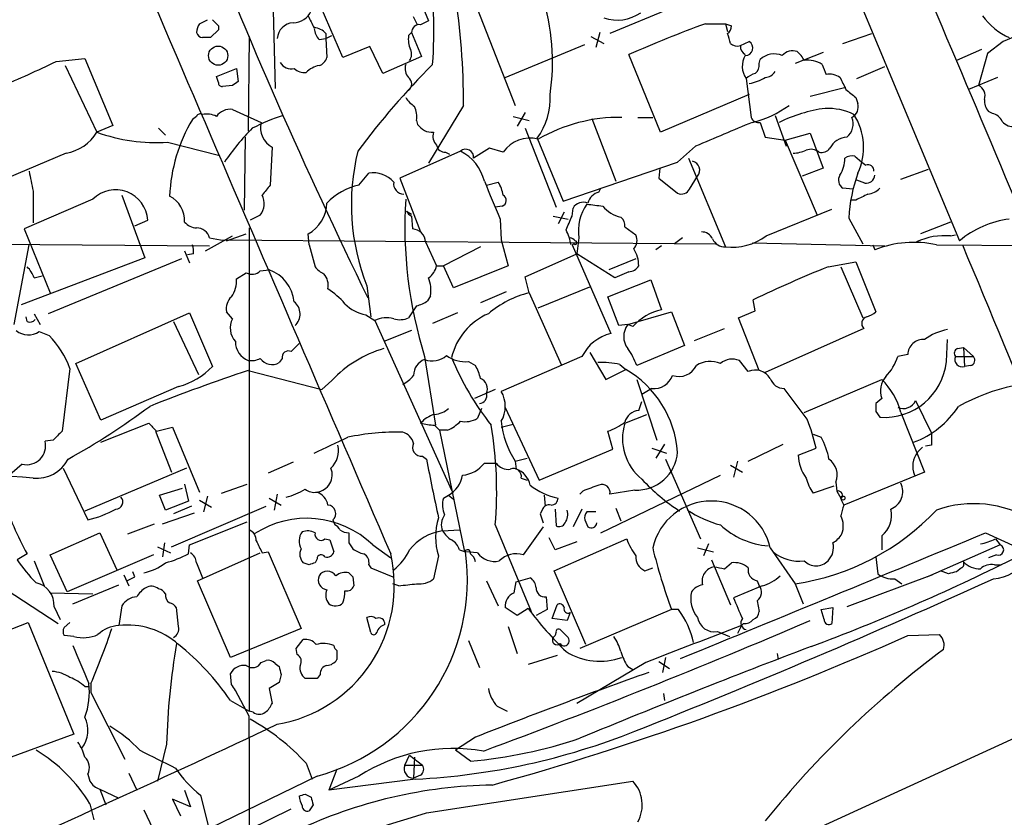
# Model space of a CAD drawing. Extents: x 27 to 1052, y 12 to 884.
# Drawn here: x 359 to 443, y 95 to 163 of the extents above; entities that cross this region are included whole.
import ezdxf

# ---------------------------------------------------------------- set-up
doc = ezdxf.new("R2010")
doc.units = 0
doc.header["$MEASUREMENT"] = 0
doc.layers.add('MAIN', color=5, linetype='CONTINUOUS')

msp = doc.modelspace()

# ---------------------------------------------------------------- linework, layer by layer
at = {"layer": 'MAIN'}
for p, q in [((426.1273, 175.26), (438.9967, 144.4413)), ((390.7367, 170.688), (393.8693, 163.1526)), ((380.5767, 167.4706), (380.8307, 157.3953)), ((386.588, 160.02), (383.286, 167.64)), ((397.6793, 165.0153), (401.2353, 155.956)), ((414.3587, 164.1686), (409.2787, 162.052)), ((376.0047, 162.3906), (375.3273, 161.7133)), ((376.0047, 162.7293), (376.0047, 162.3906)), ((417.4067, 162.8986), (419.1, 162.8986)), ((419.1, 162.8986), (419.2693, 162.2213)), ((419.1, 162.8986), (419.608, 162.7293)), ((378.6293, 161.798), (378.5447, 153.7546)), ((384.556, 161.544), (385.1487, 161.6286)), ((385.1487, 162.052), (385.1487, 161.6286)), ((385.1487, 161.6286), (385.6567, 161.8826)), ((385.1487, 161.6286), (385.2333, 160.02)), ((392.176, 161.8826), (392.43, 162.1366)), ((392.43, 162.1366), (393.2767, 160.1046)), ((407.67, 161.798), (408.7707, 161.2053)), ((408.432, 162.1366), (408.0933, 160.8666)), ((429.0907, 161.2053), (431.546, 162.052)), ((388.874, 160.9513), (386.588, 160.02)), ((389.9747, 158.6653), (388.874, 160.9513)), ((400.3887, 158.3266), (407.162, 161.1206)), ((420.37, 161.036), (421.132, 161.3746)), ((440.8593, 160.6973), (438.7427, 159.766)), ((442.722, 161.3746), (441.3673, 160.3586)), ((362.204, 159.6813), (364.6593, 159.9353)), ((364.6593, 159.9353), (367.03, 154.2626)), ((393.2767, 160.1046), (389.9747, 158.6653)), ((413.5967, 153.67), (410.8873, 160.274)), ((427.3973, 160.4433), (425.0267, 159.512)), ((441.3673, 160.3586), (440.6053, 157.6493)), ((362.966, 159.3426), (365.6753, 153.67)), ((375.8353, 158.4113), (377.5287, 159.0886)), ((377.5287, 159.0886), (377.698, 157.988)), ((421.9787, 159.512), (422.0633, 159.8506)), ((430.276, 158.242), (432.6467, 159.258)), ((376.0047, 157.9033), (375.8353, 158.4113)), ((420.878, 158.242), (421.3013, 154.94)), ((442.214, 158.3266), (439.7587, 157.3106)), ((377.19, 157.6493), (376.3433, 157.5646)), ((429.3447, 157.48), (426.2967, 156.718)), ((421.132, 156.8873), (413.5967, 153.67)), ((430.1913, 156.6333), (430.3607, 156.1253)), ((396.8327, 155.956), (393.8693, 151.0453)), ((374.142, 155.0246), (373.8033, 154.7706)), ((377.19, 155.6173), (379.6453, 154.5166)), ((401.066, 155.0246), (402.4207, 154.686)), ((402.082, 155.3633), (401.4047, 154.178)), ((407.7547, 154.8553), (409.7867, 149.5213)), ((411.6493, 154.94), (412.9193, 154.94)), ((423.3333, 155.1093), (424.2647, 152.4846)), ((441.7907, 155.2786), (441.452, 155.448)), ((367.03, 154.2626), (365.6753, 153.67)), ((370.9247, 154.0086), (371.5173, 153.416)), ((392.8533, 154.686), (392.938, 154.3473)), ((402.082, 154.0086), (404.7067, 147.32)), ((422.0633, 154.5166), (422.4867, 153.2466)), ((378.2907, 153.2466), (378.206, 147.066)), ((403.098, 153.162), (405.2993, 147.828)), ((422.4867, 153.2466), (424.18, 152.9926)), ((424.18, 152.9926), (426.2967, 153.5853)), ((426.2967, 153.5853), (427.3973, 150.622)), ((371.6867, 152.8233), (376.0047, 151.7226)), ((380.5767, 152.4), (380.4073, 149.1826)), ((416.56, 152.4846), (415.036, 151.13)), ((424.18, 152.9926), (426.8893, 146.6426)), ((363.0507, 151.892), (358.0553, 149.7753)), ((396.5787, 152.0613), (391.414, 149.7753)), ((395.3087, 151.9766), (395.6473, 151.8073)), ((399.034, 152.3153), (397.6793, 151.4686)), ((400.2193, 151.9766), (399.034, 152.3153)), ((430.1067, 151.638), (430.6993, 151.13)), ((405.2993, 147.828), (415.036, 151.13)), ((415.9673, 151.4686), (419.1, 143.9333)), ((430.6993, 151.13), (431.038, 150.876)), ((387.9427, 149.1826), (388.7893, 150.1986)), ((413.512, 150.622), (413.4273, 149.7753)), ((416.052, 148.844), (416.7293, 149.9446)), ((427.3973, 150.622), (425.6193, 149.9446)), ((434.0013, 149.6906), (436.372, 150.5373)), ((391.414, 149.7753), (393.192, 145.2033)), ((398.78, 149.1826), (399.796, 149.4366)), ((413.4273, 149.7753), (415.036, 148.5053)), ((430.9533, 149.352), (430.276, 149.606)), ((360.2567, 148.6746), (360.2567, 145.9653)), ((367.792, 148.336), (369.7393, 143.002)), ((408.3473, 148.59), (408.5167, 148.9286)), ((429.9373, 148.844), (429.0907, 148.9286)), ((365.3367, 147.9973), (359.4947, 145.4573)), ((400.1347, 147.4046), (399.542, 147.32)), ((430.1913, 147.9126), (429.768, 147.9126)), ((379.5607, 146.6426), (378.714, 146.2193)), ((392.0067, 146.9813), (392.43, 146.7273)), ((392.43, 146.558), (392.5147, 145.4573)), ((404.4527, 146.558), (405.7227, 146.304)), ((405.384, 146.8966), (404.876, 145.8806)), ((406.0613, 146.558), (406.146, 147.2353)), ((422.5713, 144.8646), (428.1593, 147.1506)), ((368.8927, 145.7113), (369.9933, 146.2193)), ((399.9653, 146.304), (400.05, 144.526)), ((410.5487, 145.6266), (411.48, 144.9493)), ((429.5987, 146.3886), (430.784, 144.1873)), ((438.2347, 146.05), (435.6947, 145.034)), ((359.4947, 145.4573), (361.696, 140.0386)), ((374.904, 143.5946), (377.19, 144.8646)), ((376.682, 144.4413), (378.3753, 145.034)), ((378.6293, 145.542), (378.6293, 104.4786)), ((383.7093, 144.1026), (383.6247, 145.034)), ((438.2347, 144.8646), (438.658, 144.9493)), ((334.01, 144.3566), (375.2427, 144.018)), ((358.648, 137.3293), (359.918, 144.1026)), ((375.2427, 144.6953), (376.174, 144.526)), ((376.174, 144.526), (418.2533, 144.1873)), ((383.7093, 144.1026), (384.2173, 142.24)), ((393.6153, 144.3566), (394.5467, 142.3246)), ((400.05, 144.526), (400.6427, 142.3246)), ((406.2307, 144.1873), (406.0613, 144.1026)), ((406.0613, 144.1026), (409.3633, 136.5673)), ((406.654, 144.6953), (406.4847, 143.3406)), ((413.6813, 144.018), (413.1733, 143.6793)), ((415.4593, 144.6953), (414.782, 144.1873)), ((421.386, 144.272), (432.6467, 144.018)), ((431.6307, 144.1026), (431.8, 143.6793)), ((437.0493, 144.1026), (457.8773, 143.9333)), ((373.126, 143.5946), (373.5493, 142.5786)), ((373.888, 143.3406), (373.38, 143.256)), ((398.272, 143.9333), (395.1393, 142.3246)), ((402.082, 141.3933), (406.4847, 143.3406)), ((409.702, 141.3086), (406.4847, 143.3406)), ((369.7393, 143.002), (359.2407, 139.0226)), ((372.872, 142.9173), (361.5267, 138.2606)), ((394.5467, 142.3246), (395.1393, 142.3246)), ((395.986, 140.462), (395.1393, 142.3246)), ((400.6427, 142.3246), (395.986, 140.462)), ((411.48, 142.9173), (409.194, 141.986)), ((427.8207, 142.24), (430.1913, 142.6633)), ((430.1913, 142.6633), (431.8847, 138.43)), ((360.3413, 141.3086), (361.0187, 141.478)), ((377.5287, 141.224), (378.3753, 141.732)), ((379.5607, 141.9013), (380.3227, 141.986)), ((410.8873, 141.8166), (409.702, 141.3086)), ((428.9213, 142.24), (430.784, 137.922)), ((388.62, 140.6313), (388.9587, 138.0066)), ((402.4207, 140.0386), (402.082, 141.3933)), ((409.1093, 139.7), (412.75, 141.1393)), ((412.75, 141.1393), (413.6813, 138.5993)), ((394.0387, 139.7846), (393.7847, 139.3613)), ((400.4733, 140.1233), (398.272, 139.192)), ((402.4207, 140.0386), (405.13, 133.9426)), ((403.1827, 138.7686), (407.5853, 140.5466)), ((392.8533, 138.938), (392.176, 137.922)), ((410.0407, 137.2446), (409.1093, 139.7)), ((421.64, 138.5146), (421.4707, 139.446)), ((360.3413, 138.2606), (360.8493, 137.3293)), ((363.8973, 134.0273), (373.5493, 138.3453)), ((373.5493, 138.3453), (375.4967, 133.7733)), ((377.19, 137.8373), (376.682, 138.43)), ((388.5353, 138.176), (389.2973, 137.668)), ((396.3247, 138.3453), (394.208, 137.414)), ((410.8027, 137.3293), (414.528, 138.43)), ((414.528, 138.43), (415.6287, 135.5513)), ((420.2007, 137.922), (421.64, 138.5146)), ((359.7487, 137.5833), (359.664, 138.0066)), ((372.1947, 137.5833), (374.3113, 133.096)), ((389.2973, 137.668), (395.8167, 123.2746)), ((410.8027, 137.3293), (410.0407, 137.2446)), ((411.226, 137.16), (410.8027, 137.3293)), ((421.9787, 133.4346), (420.2007, 137.922)), ((360.7647, 136.7366), (361.6113, 136.398)), ((392.43, 136.8213), (390.0593, 135.89)), ((416.4753, 135.9746), (419.0153, 136.9906)), ((430.8687, 136.9906), (422.4867, 133.2653)), ((437.896, 134.1966), (437.9807, 136.0593)), ((407.5853, 134.9586), (408.94, 132.6726)), ((415.6287, 135.5513), (411.5647, 133.858)), ((434.594, 134.7893), (433.7473, 134.62)), ((438.8273, 135.2973), (439.3353, 135.382)), ((439.3353, 135.382), (440.182, 134.62)), ((439.3353, 135.382), (439.42, 133.7733)), ((366.014, 129.2013), (363.8973, 134.0273)), ((381.4233, 134.4506), (381.1693, 134.112)), ((393.5307, 134.62), (394.462, 128.778)), ((397.256, 134.1966), (397.8487, 133.858)), ((406.908, 134.62), (400.05, 131.6566)), ((410.1253, 133.9426), (410.6333, 133.5193)), ((421.0473, 133.35), (420.2853, 134.2813)), ((438.658, 134.62), (440.182, 134.62)), ((363.3893, 133.604), (362.712, 128.27)), ((378.5447, 133.4346), (384.81, 131.826)), ((408.94, 132.6726), (410.6333, 133.5193)), ((439.928, 133.858), (439.42, 133.7733)), ((385.6567, 132.588), (384.81, 131.826)), ((411.5647, 132.6726), (413.258, 127.508)), ((425.7887, 129.8786), (432.3927, 132.6726)), ((372.618, 132.08), (366.014, 129.2013)), ((399.542, 131.826), (397.764, 131.064)), ((412.8347, 131.9106), (411.988, 131.4026)), ((426.0427, 129.286), (424.0953, 131.9106)), ((411.734, 130.048), (411.988, 130.81)), ((432.3927, 131.064), (431.8847, 130.6406)), ((435.2713, 130.8946), (436.626, 128.1006)), ((398.3567, 130.2173), (398.018, 129.3706)), ((400.3887, 130.302), (403.2673, 124.1213)), ((431.8847, 129.9633), (432.2233, 129.4553)), ((434.0013, 129.8786), (436.0333, 124.7986)), ((366.014, 127.3386), (370.078, 128.9473)), ((410.5487, 128.9473), (412.4113, 129.7093)), ((370.6707, 128.27), (372.0253, 124.7986)), ((370.7553, 128.27), (372.11, 128.6086)), ((372.11, 128.6086), (374.396, 123.1053)), ((394.3773, 128.778), (394.8007, 128.3546)), ((395.478, 128.3546), (394.8007, 128.3546)), ((394.8007, 128.3546), (396.9173, 118.0253)), ((400.05, 128.6086), (401.066, 128.8626)), ((409.5327, 126.746), (409.1093, 128.27)), ((361.95, 127.508), (361.2727, 127.4233)), ((426.5507, 128.016), (427.228, 127.762)), ((403.2673, 124.1213), (409.5327, 126.746)), ((412.8347, 126.8306), (414.1047, 126.4073)), ((413.9353, 127.1693), (413.1733, 125.984)), ((421.0473, 125.73), (424.0107, 127.1693)), ((425.2807, 126.238), (426.8047, 126.8306)), ((435.864, 126.9153), (435.4407, 126.492)), ((436.626, 127.0846), (436.118, 127)), ((382.3547, 125.6453), (380.238, 124.714)), ((393.3613, 126.1533), (393.7, 125.8993)), ((398.6107, 125.5606), (399.6267, 125.5606)), ((401.2353, 125.73), (402.2513, 125.984)), ((401.2353, 125.73), (401.32, 125.0526)), ((414.02, 125.8993), (416.9833, 119.126)), ((420.116, 125.73), (419.7773, 124.3753)), ((359.3253, 125.476), (358.0553, 124.3753)), ((362.7967, 125.1373), (364.9133, 120.7346)), ((373.2953, 125.1373), (364.6593, 121.4966)), ((419.5233, 125.3913), (420.5393, 124.7986)), ((436.0333, 124.7986), (429.1753, 122.0046)), ((401.7433, 124.2906), (402.2513, 124.1213)), ((408.5167, 119.634), (418.6767, 124.5446)), ((428.498, 123.952), (428.5827, 123.19)), ((371.0093, 122.8513), (372.9567, 123.444)), ((373.126, 123.7826), (373.4647, 122.3433)), ((376.2587, 123.0206), (378.46, 123.7826)), ((406.9927, 123.19), (406.7387, 122.936)), ((411.3953, 123.2746), (409.2787, 122.936)), ((428.3287, 123.6133), (426.5507, 123.0206)), ((428.5827, 123.19), (428.9213, 122.5973)), ((371.5173, 121.5813), (371.0093, 122.8513)), ((373.4647, 122.3433), (371.5173, 121.5813)), ((374.396, 122.428), (375.412, 121.8353)), ((375.0733, 122.7666), (374.7347, 121.412)), ((380.3227, 122.5973), (381.3387, 122.0046)), ((381, 122.936), (380.746, 121.5813)), ((395.1393, 122.5973), (395.5627, 122.8513)), ((395.5627, 122.8513), (395.986, 122.5126)), ((403.6907, 122.8513), (403.7753, 121.92)), ((428.9213, 122.5126), (429.1753, 122.0046)), ((372.0253, 118.4486), (380.0687, 121.92)), ((373.7187, 121.92), (372.1947, 121.2426)), ((403.5213, 121.5813), (403.352, 121.2426)), ((404.622, 121.666), (404.7067, 120.2266)), ((406.908, 121.666), (406.146, 120.142)), ((408.0933, 121.412), (407.3313, 121.412)), ((409.7867, 121.7506), (410.21, 120.65)), ((371.2633, 120.396), (373.9727, 121.3273)), ((373.5493, 118.618), (378.46, 120.5653)), ((385.7413, 120.7346), (385.9107, 120.3113)), ((403.352, 121.2426), (403.606, 120.4806)), ((407.162, 120.7346), (407.416, 120.142)), ((368.3, 119.5493), (370.586, 120.396)), ((395.0547, 119.8033), (396.494, 119.888)), ((399.542, 120.3113), (402.59, 112.9453)), ((403.606, 120.142), (401.9127, 117.7713)), ((361.696, 117.7713), (365.9293, 119.634)), ((365.9293, 119.634), (367.3687, 116.5013)), ((385.064, 119.126), (385.4873, 119.0413)), ((385.4873, 119.0413), (385.826, 118.0253)), ((404.622, 118.1946), (404.114, 119.2106)), ((404.5373, 116.4166), (410.718, 119.126)), ((406.4847, 118.872), (404.622, 118.1946)), ((432.3927, 119.38), (432.3927, 118.1946)), ((441.198, 119.634), (443.8227, 118.4486)), ((442.0447, 119.126), (442.468, 118.618)), ((370.84, 118.4486), (371.9407, 117.9406)), ((371.4327, 118.7873), (371.2633, 117.602)), ((373.4647, 117.856), (373.5493, 118.618)), ((379.73, 117.9406), (380.238, 118.0253)), ((380.238, 118.0253), (383.032, 111.506)), ((387.096, 118.7873), (387.4347, 118.2793)), ((389.128, 118.618), (390.652, 117.5173)), ((396.494, 118.1946), (397.002, 118.0253)), ((398.018, 117.9406), (397.002, 118.0253)), ((416.7293, 118.364), (418.084, 118.0253)), ((417.6607, 118.7026), (417.2373, 117.6866)), ((422.91, 118.364), (425.0267, 115.316)), ((442.468, 118.618), (436.2873, 115.9086)), ((359.7487, 117.856), (358.902, 117.348)), ((360.3413, 117.2633), (361.188, 115.1466)), ((363.1353, 114.6386), (361.696, 117.7713)), ((370.5013, 117.7713), (363.1353, 114.6386)), ((374.2267, 115.57), (379.5607, 117.9406)), ((384.3867, 117.4326), (384.2173, 117.094)), ((394.716, 117.6866), (394.2927, 115.7393)), ((417.9147, 117.348), (419.5233, 113.538)), ((431.8847, 117.602), (432.054, 116.1626)), ((442.1293, 117.7713), (441.452, 117.5173)), ((374.142, 117.094), (374.65, 115.824)), ((383.7093, 116.9246), (383.2013, 117.094)), ((388.7893, 116.9246), (388.9587, 116.6706)), ((388.9587, 116.6706), (390.8213, 115.9086)), ((407.2467, 110.1513), (404.5373, 116.4166)), ((412.242, 116.4166), (412.9193, 116.6706)), ((419.0153, 116.586), (419.608, 117.094)), ((438.0653, 116.1626), (437.388, 116.4166)), ((439.166, 116.6706), (438.7427, 116.332)), ((441.96, 116.9246), (442.5527, 116.9246)), ((367.9613, 116.078), (368.3847, 115.1466)), ((368.8927, 115.9086), (368.7233, 116.332)), ((377.0207, 109.0506), (374.2267, 115.57)), ((387.4347, 115.9086), (387.5193, 115.1466)), ((398.78, 115.57), (399.796, 113.4533)), ((401.32, 115.4853), (402.5053, 115.824)), ((421.8093, 115.57), (421.9787, 115.1466)), ((436.7107, 116.078), (429.4293, 113.3686)), ((433.4933, 115.7393), (434.086, 115.316)), ((357.2087, 115.316), (362.3733, 111.9293)), ((363.6433, 113.6226), (367.538, 115.2313)), ((391.3293, 115.1466), (390.8213, 115.316)), ((401.1507, 114.554), (401.32, 115.4853)), ((422.2327, 115.1466), (419.7773, 114.1306)), ((425.0267, 115.316), (425.704, 113.6226)), ((361.696, 114.554), (365.3367, 114.4693)), ((403.86, 114.2153), (403.9447, 113.1146)), ((421.8093, 113.8766), (421.9787, 112.9453)), ((362.0347, 113.3686), (362.5427, 112.268)), ((367.792, 113.4533), (367.538, 111.76)), ((372.618, 111.6753), (372.4487, 113.284)), ((401.4047, 112.6066), (400.3887, 113.284)), ((402.336, 113.1993), (401.4047, 112.6066)), ((403.9447, 113.1146), (403.0133, 112.6066)), ((404.368, 112.3526), (404.7913, 113.538)), ((414.528, 113.1146), (406.7387, 109.8126)), ((415.1207, 113.1146), (414.528, 113.1146)), ((427.228, 113.1146), (428.244, 113.284)), ((427.482, 112.268), (427.228, 113.1146)), ((428.244, 113.284), (428.1593, 111.9293)), ((388.9587, 111.1673), (388.62, 112.4373)), ((405.638, 112.1833), (404.368, 112.3526)), ((405.892, 112.8606), (405.638, 112.1833)), ((357.886, 111.252), (359.8333, 112.014)), ((359.8333, 112.014), (363.728, 102.5313)), ((362.8813, 111.5906), (363.3893, 112.014)), ((383.032, 111.506), (377.0207, 109.0506)), ((400.6427, 111.6753), (401.4047, 109.3893)), ((420.4547, 111.76), (420.116, 111.0826)), ((420.624, 111.9293), (420.4547, 111.76)), ((363.728, 110.8286), (362.8813, 110.9133)), ((382.6087, 109.8126), (383.2013, 110.5746)), ((397.256, 110.49), (398.1873, 108.204)), ((418.4227, 111.252), (419.4387, 110.8286)), ((434.594, 110.9133), (437.3033, 110.998)), ((382.6933, 109.3046), (382.6087, 109.8126)), ((386.08, 109.6433), (386.08, 108.8813)), ((404.7913, 109.22), (402.336, 108.458)), ((414.02, 109.0506), (413.766, 107.7806)), ((423.5027, 109.3893), (423.5873, 108.8813)), ((379.6453, 108.6273), (380.0687, 108.7966)), ((380.8307, 108.5426), (381.1693, 108.2886)), ((412.3267, 108.6273), (406.4847, 105.156)), ((410.8027, 108.2886), (411.226, 108.0346)), ((413.4273, 108.712), (414.3587, 108.1193)), ((377.1053, 106.7646), (377.0207, 107.696)), ((381.3387, 107.6113), (381.1693, 106.934)), ((384.3867, 107.2726), (383.3707, 107.2726)), ((384.6407, 107.6113), (384.3867, 107.2726)), ((364.6593, 106.5953), (364.998, 106.5953)), ((365.1673, 106.8493), (365.1673, 106.0873)), ((381.1693, 106.934), (380.3227, 106.426)), ((380.3227, 106.426), (380.5767, 105.156)), ((365.1673, 106.0873), (368.046, 100.4146)), ((378.6293, 104.0553), (377.444, 106.2566)), ((413.8507, 106.0026), (413.9353, 105.41)), ((449.58, 104.902), (360.5953, 64.1773)), ((377.0207, 105.41), (378.6293, 104.4786)), ((399.7113, 104.902), (400.558, 104.4786)), ((378.968, 104.394), (378.6293, 104.4786)), ((363.728, 102.5313), (356.9547, 100.076)), ((397.8487, 102.2773), (396.1553, 101.1766)), ((371.602, 101.6846), (370.84, 98.552)), ((391.8373, 99.9066), (392.2607, 100.7533)), ((392.2607, 100.7533), (393.3613, 99.9066)), ((392.684, 100.584), (392.5993, 98.806)), ((397.4253, 100.2453), (396.1553, 101.1766)), ((383.4553, 100.076), (383.9633, 98.7213)), ((391.8373, 99.9066), (393.3613, 99.9066)), ((384.3867, 98.9753), (360.68, 87.4606)), ((364.9133, 99.1446), (365.0827, 98.552)), ((368.3847, 99.2293), (369.062, 97.79)), ((386.08, 99.568), (385.4027, 97.79)), ((387.9427, 98.9753), (385.4027, 97.79)), ((393.192, 99.06), (392.5993, 98.806)), ((392.7687, 98.7213), (385.4027, 97.79)), ((393.7, 95.8426), (411.226, 98.552)), ((365.9293, 97.8746), (366.4373, 96.52)), ((365.9293, 97.8746), (367.538, 97.1126)), ((373.126, 97.79), (373.634, 96.3506)), ((374.4807, 97.3666), (375.158, 94.6573)), ((383.3707, 97.4513), (383.8787, 97.1973)), ((365.0827, 96.6046), (365.4213, 95.25)), ((373.634, 96.3506), (372.11, 97.028)), ((372.11, 97.028), (372.7873, 95.5886)), ((384.048, 96.52), (383.7093, 96.012)), ((367.792, 89.154), (382.1853, 96.1813)), ((369.6547, 96.0966), (370.4167, 94.488))]:
    msp.add_line(p, q, dxfattribs=at)
for centre, radius in [((375.9841, 160.1846), 0.8157), ((429.0906, 122.5973), 0.1693)]:
    msp.add_circle(centre, radius, dxfattribs=at)
for centre, radius, start, end in [((18705.2074, 8028.5071), 19949.971, 203.13190082, 203.36108391), ((-2377.6987, -1033.0435), 3058.6194, 22.6918862, 23.3329019), ((356.8596, 162.3083), 37.4593, 355.589024, 22.032639), ((338.6465, 156.3322), 58.1874, 359.629562, 18.63084), ((781.0393, 331.7797), 436.8679, 201.315891, 206.095485), ((386.2265, 159.6532), 18.1838, 351.250891, 17.990047), ((290.0747, 332.3629), 189.2835, 296.453817, 296.68304), ((502.7506, 289.9832), 179.6053, 224.885409, 225.114592), ((382.3829, 164.5921), 1.609, 268.995789, 338.381098), ((637.8785, 290.0679), 283.981, 206.45046, 206.679643), ((223.4137, 78.4626), 189.3506, 26.453883, 26.683026), ((409.9244, 166.6708), 3.4621, 250.534537, 304.861052), ((445.6665, 167.0375), 5.8553, 216.240686, 245.409868), ((375.6666, 162.0517), 1.527, 146.315136, 176.812677), ((382.4533, 161.53), 1.4566, 93.881318, 176.118682), ((384.0337, 161.092), 1.4713, 40.728008, 86.141889), ((386.4383, 162.9614), 2.3563, 191.905565, 216.980293), ((393.1061, 162.1434), 0.6761, 82.700491, 180.576243), ((478.1906, -6.3616), 189.3281, 116.44709, 116.676246), ((455.985, 57.6625), 112.0844, 110.132334, 113.725463), ((418.9307, 162.6447), 0.6826, 299.738635, 7.11981), ((454.3601, 136.6129), 27.3603, 109.046851, 115.173716), ((374.7017, 162.2919), 0.5809, 195.507742, 264.893975), ((374.9886, -7.6366), 169.3502, 89.885409, 90.114558), ((394.039, 161.544), 1.8935, 169.698943, 206.560992), ((416.9656, 160.8995), 2.5759, 6.817951, 26.577983), ((391.4884, 160.3056), 0.9421, 325.0583, 24.565749), ((420.1159, 161.9673), 0.9653, 232.12814, 285.261365), ((421.1531, 160.9725), 0.7857, 175.364144, 242.746833), ((420.7803, 160.834), 0.6449, 271.15518, 56.953041), ((384.2596, 160.3162), 1.0178, 286.932197, 343.080214), ((422.2584, 159.2775), 1.7257, 148.104071, 216.87521), ((423.2486, 158.6232), 1.7063, 66.609614, 134.000328), ((424.815, 159.4061), 1.1848, 71.242386, 138.620275), ((423.9659, 158.9597), 1.9932, 23.861793, 51.891048), ((326.9647, 232.2471), 80.6697, 292.21357, 295.902071), ((382.1854, 160.133), 1.0748, 209.937952, 283.663888), ((383.3493, 160.1256), 1.3797, 228.732034, 274.40635), ((384.9682, 157.2584), 2.1246, 101.18723, 135.406184), ((440.9417, 112.7196), 66.0731, 135.015943, 143.456901), ((392.9665, 159.0887), 1.098, 162.038641, 223.952068), ((420.9932, 159.4151), 0.9902, 310.782042, 5.615598), ((426.1273, 157.6916), 2.1019, 55.668795, 99.270515), ((639.1784, 243.6625), 227.997, 201.682161, 201.91132), ((391.7387, 157.7763), 0.7029, 308.472672, 51.527328), ((422.0456, 157.0377), 1.6774, 103.993164, 134.113543), ((420.4268, 161.7595), 4.0035, 280.145352, 300.96572), ((422.402, 159.4272), 1.1039, 274.400696, 327.530798), ((427.9478, 157.0712), 1.5382, 54.699172, 101.113432), ((683.0905, 284.8185), 283.981, 206.45046, 206.679643), ((376.301, 157.8609), 0.2993, 171.856362, 278.124688), ((462.1112, 30.8303), 152.6259, 123.578058, 123.807262), ((440.2666, 156.8026), 0.9119, 338.203258, 68.197424), ((393.9977, 157.947), 2.4565, 212.329512, 237.670488), ((398.564, 156.5269), 5.6462, 323.419109, 3.6597), ((599.1026, 368.634), 271.0633, 231.224788, 231.453958), ((390.6955, 154.9825), 2.1781, 352.17607, 24.083214), ((419.308, 163.1679), 8.8974, 283.506303, 305.848645), ((429.2945, 143.0344), 12.7849, 97.766942, 116.08965), ((427.7474, 150.388), 5.3171, 64.672583, 91.947565), ((429.366, 155.8501), 1.0321, 298.13682, 15.464975), ((442.4896, 156.3583), 1.3803, 175.608298, 221.260899), ((374.4807, 154.8553), 0.3787, 63.441716, 153.441716), ((374.9886, 153.3319), 1.8926, 63.425472, 100.30593), ((377.0311, 154.1359), 1.4899, 83.877668, 143.380841), ((387.2451, 137.7491), 18.2836, 108.287393, 117.215475), ((410.1194, 141.1008), 13.8403, 89.274278, 120.079105), ((421.904, 155.1273), 0.6311, 197.263584, 284.619728), ((428.4297, 154.3962), 1.5234, 311.007606, 20.914376), ((425.6862, 152.3908), 5.1631, 334.874834, 32.88365), ((441.4802, 154.0228), 1.2937, 26.56307, 76.111999), ((385.6417, 147.684), 13.7974, 149.094784, 177.643532), ((392.5704, 140.3215), 19.3565, 135, 146.05535), ((381.4717, 154.0571), 1.8833, 165.878165, 241.62651), ((394.2081, 155.1941), 1.5265, 213.69215, 273.177123), ((926.9829, -1053.023), 1309.1142, 112.7190635, 112.9482419), ((443.5324, 155.2862), 1.1271, 217.421985, 280.51036), ((362.4089, 155.6655), 3.8277, 279.652546, 328.578524), ((370.7861, 168.1922), 15.3953, 250.611493, 273.353632), ((395.3366, 153.3312), 1.0975, 162.019049, 223.966292), ((402.4642, 150.4723), 2.7023, 74.580306, 146.174092), ((429.4857, 151.5815), 1.6661, 91.939972, 153.867135), ((395.2733, 152.7173), 0.7415, 191.51299, 272.736234), ((406.0672, 147.5348), 18.7634, 166.040187, 201.587692), ((397.0244, 151.5707), 0.6628, 351.138824, 132.2545), ((394.843, 148.59), 3.8811, 13.884072, 63.434289), ((424.7102, 155.0415), 3.1529, 272.674103, 293.313364), ((426.3721, 151.1758), 1.0549, 49.390457, 113.113721), ((427.2702, 152.8447), 0.8935, 256.307474, 323.666185), ((429.8528, 150.7063), 0.9657, 74.75633, 127.8703), ((416.1367, 150.4526), 0.7806, 319.395521, 77.473581), ((426.5798, 151.475), 2.6802, 327.357638, 359.863185), ((431.2224, 150.4163), 0.4953, 354.40337, 111.85726), ((783.4322, 234.1953), 431.7306, 191.195994, 191.42518), ((389.1719, 147.9406), 2.2902, 40.784187, 99.616969), ((429.4991, 149.6025), 0.788, 147.205358, 238.783105), ((442.2498, 145.8396), 12.663, 159.865127, 177.515184), ((431.0662, 150.0787), 0.7355, 261.169134, 356.148614), ((591.7307, -20.5753), 271.0633, 141.224788, 141.453958), ((389.0946, 143.9643), 5.3439, 102.447984, 136.266192), ((391.7809, 149.3049), 0.8848, 171.439455, 268.173478), ((1203.6157, 486.5638), 872.7146, 202.7182678, 202.9474499), ((397.0735, 147.7578), 3.1985, 10.414759, 31.659608), ((367.265, 146.0606), 2.7329, 3.329035, 134.875476), ((370.8227, 146.1882), 2.3074, 356.56632, 63.396082), ((378.3437, 147.6194), 1.5606, 321.248447, 27.335145), ((399.9619, 147.8898), 0.5151, 289.60294, 60.020584), ((408.6721, 147.3339), 1.2974, 104.497882, 165.506394), ((415.3747, 149.1826), 0.7573, 243.431565, 333.438333), ((557.7192, -105.8732), 284.0257, 116.450478, 116.679625), ((431.1085, 149.8881), 1.4709, 273.851648, 319.281668), ((382.1348, 147.7524), 3.0999, 298.726255, 358.266031), ((428.9922, 145.6698), 37.1432, 176.407327, 197.307029), ((407.0349, 146.6851), 1.0454, 68.620945, 148.243849), ((410.5176, 145.3053), 3.9115, 144.548485, 188.972017), ((410.7134, 169.1195), 21.8093, 261.078809, 264.666073), ((410.7121, 149.0075), 2.5835, 218.348431, 258.793149), ((392.7261, 147.2774), 0.778, 202.371723, 247.628278), ((109.4573, 272.9653), 322.417, 336.687985, 336.917168), ((409.5632, 145.7235), 0.9902, 354.384402, 49.217958), ((374.2405, 147.009), 1.4703, 220.71119, 266.158708), ((444.2527, 138.238), 8.1306, 97.226059, 130.274305), ((374.1695, 144.439), 1.1033, 13.431707, 91.428203), ((392.4554, 144.2974), 1.1614, 2.921777, 87.073296), ((401.8302, 143.4258), 4.2014, 9.270185, 27.604959), ((410.5065, 144.4836), 1.0792, 318.177748, 25.56538), ((417.1167, 144.2518), 0.9527, 22.123029, 92.929976), ((419.6594, 148.7832), 4.8821, 263.420432, 306.615931), ((437.716, 139.3935), 5.4956, 84.584132, 115.43152), ((371.9419, 143.51), 1.9535, 355.025178, 17.659526), ((405.8497, 144.1451), 0.5518, 32.463229, 85.603684), ((406.3365, 144.2931), 0.1497, 225, 98.140927), ((419.0731, 145.1225), 1.1896, 205.487987, 271.295824), ((435.1023, 135.4876), 8.8323, 77.26503, 111.955722), ((8912.954, 3661.9874), 9174.9202, 202.54593637, 202.77511963), ((409.0531, 142.3181), 2.6809, 0.138917, 32.637892), ((392.9375, 142.6637), 1.6445, 304.513368, 348.100396), ((410.8025, 142.9176), 1.1042, 274.404277, 327.518859), ((357.8708, 140.391), 2.6354, 20.376144, 44.555713), ((378.8569, 142.5946), 0.9879, 240.824849, 315.430602), ((379.2357, 138.9553), 3.2197, 5.727238, 70.268967), ((385.784, 143.468), 1.9906, 218.089814, 246.155872), ((383.8024, 140.6533), 1.5405, 349.679186, 40.184159), ((468.1007, 42.0817), 107.9545, 111.908185, 115.590831), ((375.4513, 140.9803), 2.0916, 322.257876, 6.690793), ((390.9061, 140.2078), 3.1611, 352.306181, 20.379542), ((380.9583, 133.9859), 7.7367, 41.449406, 55.70133), ((404.6268, 131.4535), 8.864, 104.411401, 129.829986), ((378.1217, 138.6557), 1.4573, 134.224315, 188.909672), ((381.6052, 138.2241), 1.3429, 313.168535, 51.603384), ((388.9661, 141.1613), 3.0162, 222.920266, 261.788499), ((392.3668, 141.2448), 2.3575, 281.90906, 306.972457), ((401.1348, 133.2431), 5.4728, 113.536761, 166.342852), ((414.7466, 133.9682), 4.752, 102.954492, 137.804333), ((430.7175, 139.6332), 1.6763, 283.988163, 314.129898), ((359.9604, 138.1758), 0.6292, 250.338213, 317.731211), ((378.7656, 137.0526), 1.7602, 153.525204, 221.337807), ((390.3094, 135.7781), 2.1439, 73.84242, 118.170429), ((391.4371, 139.4375), 1.686, 251.6392, 295.992097), ((412.1071, 136.3133), 1.6534, 142.084898, 217.915103), ((431.2952, 137.4237), 0.6079, 106.485283, 225.439908), ((359.8492, 138.1166), 1.6561, 231.45744, 303.560526), ((410.1976, 132.9938), 3.6696, 103.141371, 153.694703), ((438.7225, 132.5369), 4.4316, 99.635975, 127.360168), ((355.9794, 130.8513), 7.9047, 20.379503, 44.563317), ((379.2008, 135.9111), 1.7569, 180.688116, 248.072023), ((551.8614, -33.9804), 239.4974, 134.881196, 135.110362), ((435.9034, 134.7559), 1.3099, 84.308558, 178.538824), ((381.9525, 134.5564), 0.5397, 64.446281, 191.305768), ((392.7722, 125.9572), 9.7261, 106.196324, 137.019435), ((406.0898, 131.8808), 5.821, 19.856629, 35.939303), ((438.9684, 134.9022), 0.4195, 109.652905, 222.275527), ((378.7564, 136.1441), 1.8748, 263.516374, 295.404613), ((380.5497, 135.1585), 1.2162, 215.594084, 300.628452), ((394.0068, 133.0411), 1.4078, 109.765792, 181.212902), ((394.1839, 136.0649), 1.8201, 248.969043, 311.63929), ((396.9599, 136.78), 2.6003, 232.952946, 276.538504), ((418.1386, 143.791), 24.1648, 202.521175, 218.409414), ((408.6012, 127.5095), 6.6112, 76.671496, 92.934897), ((417.8195, 132.0373), 2.1668, 66.695857, 122.831982), ((419.6862, 132.855), 1.547, 67.21575, 130.732652), ((432.5857, 134.7858), 5.3428, 266.110667, 353.66869), ((429.6936, 135.9007), 4.2512, 315.606121, 342.466923), ((439.2271, 134.366), 0.6232, 155.947897, 288.027984), ((439.8574, 134.3049), 0.4524, 278.977235, 44.149179), ((424.3033, -5.4507), 146.2292, 108.235523, 111.730716), ((371.0702, 138.0049), 6.1238, 284.640555, 316.289551), ((395.1248, 132.1787), 3.1999, 10.417271, 31.654071), ((406.1152, 125.7958), 8.9479, 4.462451, 59.673181), ((415.1448, 134.5959), 1.6716, 251.438231, 333.804376), ((421.6428, 131.9981), 1.4772, 30.926507, 113.773067), ((390.2289, 134.9582), 3.0674, 297.979423, 320.602432), ((397.9159, 131.8783), 0.9484, 335.653537, 67.946173), ((413.0278, 133.5851), 1.6856, 263.421822, 340.097628), ((424.0847, 133.1488), 1.2382, 198.432022, 270.490487), ((434.1988, 131.6978), 1.914, 140.059133, 199.337088), ((428.098, 128.3399), 6.1006, 14.609139, 45.252362), ((447.0532, 115.6552), 16.8313, 84.850136, 118.926912), ((398.1812, 131.2757), 0.6351, 270.550297, 19.462054), ((397.8383, 130.3866), 2.5504, 330.134742, 29.865258), ((601.2346, 130.3019), 169.3502, 179.885409, 180.114558), ((434.2211, 131.3395), 1.1406, 245.45502, 337.040852), ((334.9473, 177.257), 58.6256, 298.833029, 306.918842), ((394.259, 131.6223), 1.9167, 273.538667, 312.85825), ((411.8938, 128.6621), 1.395, 96.577394, 164.623848), ((432.4345, 134.5782), 7.7154, 290.226803, 327.093033), ((539.7415, 297.9335), 239.462, 224.885409, 225.114592), ((395.0006, 127.4368), 2.3564, 105.337861, 140.132165), ((395.848, 143.3082), 14.6044, 259.521739, 264.220389), ((393.8799, 131.8391), 3.8335, 294.637661, 314.749525), ((396.9597, 131.1626), 2.0812, 259.451375, 300.56479), ((407.4326, 129.7998), 7.4141, 185.287203, 213.29312), ((407.1331, 133.7434), 5.8192, 289.852385, 305.940797), ((414.7913, 127.6461), 4.4377, 162.94929, 230.823784), ((411.555, 123.444), 15.6212, 12.520851, 21.961195), ((552.8058, -62.5858), 269.3726, 134.885393, 135.114607), ((391.1432, 108.1324), 20.0598, 88.500867, 101.886849), ((391.3435, 126.9295), 1.297, 14.488369, 75.511631), ((364.6415, 123.1553), 35.0162, 355.341329, 9.240235), ((690.6258, 127.5926), 254.0003, 179.885409, 180.114592), ((359.7064, 127.0423), 1.612, 256.324959, 13.671587), ((46.9015, 846.725), 795.3505, 295.0875878, 295.3167737), ((393.2519, 126.8917), 0.7464, 150.962544, 278.427531), ((421.8081, 124.7368), 6.207, 10.794531, 29.168738), ((384.1543, 126.6327), 2.0606, 313.472134, 12.668447), ((411.5582, 126.7589), 3.488, 267.323224, 355.611499), ((436.8615, 125.3164), 1.8441, 140.394924, 204.741722), ((360.5599, 127.2657), 2.9905, 264.180932, 332.812026), ((523.5697, 149.7127), 132.0349, 190.390546, 192.602747), ((396.5659, 127.094), 2.5559, 274.085617, 323.133689), ((400.6154, 126.2308), 1.1944, 214.131768, 279.473362), ((429.0808, 126.4682), 3.8071, 183.466591, 214.888947), ((426.9497, 124.5446), 1.6578, 339.056034, 54.801009), ((384.181, 124.587), 1.4959, 277.903685, 21.584478), ((401.0778, 124.4274), 0.6794, 348.3841, 113.032478), ((400.7274, 123.3381), 1.814, 11.443734, 70.932797), ((355.4403, 69.7283), 54.7745, 84.955382, 100.339557), ((394.3995, 124.927), 2.3794, 299.265802, 350.751842), ((424.5986, 135.9157), 17.2088, 222.878555, 236.917831), ((430.1789, 125.4871), 4.3872, 195.826461, 214.208402), ((432.5875, 123.1476), 1.5864, 290.948314, 26.978534), ((380.7599, 127.3113), 4.7365, 282.214305, 303.449849), ((384.1327, 124.2485), 1.171, 229.405074, 282.526685), ((383.8126, 121.6752), 1.541, 12.342492, 68.127477), ((405.8429, 127.7833), 5.2753, 230.751935, 259.43879), ((534.6637, -215.1893), 361.6634, 110.44237, 110.671564), ((408.6131, 123.0726), 0.6795, 348.402318, 113.02588), ((428.6779, 122.8143), 0.3876, 308.89526, 104.219102), ((380.2668, 129.4556), 23.57, 196.916411, 209.480996), ((367.2887, 122.2602), 0.5942, 269.546812, 45.218165), ((397.1189, 121.9917), 2.0702, 162.99006, 203.748076), ((404.2974, 122.5832), 0.5788, 268.604026, 1.395974), ((417.9146, 117.2218), 5.1242, 12.879299, 167.120451), ((362.4432, 130.5046), 10.0774, 284.18848, 298.709016), ((385.2439, 121.2743), 0.734, 312.664383, 84.206303), ((404.124, 121.3938), 0.6312, 75.382563, 162.719079), ((404.452, 121.2004), 1.2457, 324.702392, 17.805126), ((407.7547, 120.9463), 0.6294, 132.276138, 199.655661), ((421.0666, 129.2776), 9.2793, 236.03747, 255.075225), ((422.0321, 135.7302), 20.6327, 278.345313, 316.705241), ((432.7709, 120.5237), 3.8886, 157.614976, 171.874899), ((430.9761, 121.1222), 2.2454, 309.1149, 14.015202), ((440.2152, 112.5366), 9.5828, 58.814245, 109.291485), ((383.5048, 112.7487), 8.1283, 46.226742, 123.211278), ((399.5569, 119.2953), 5.1012, 161.617618, 198.382382), ((396.3348, 120.3312), 1.3847, 143.338642, 202.410744), ((427.1862, 120.2125), 1.9369, 339.976456, 26.386457), ((441.591, 119.5162), 3.7876, 274.304729, 18.764542), ((378.2705, 119.0054), 0.9527, 357.064019, 67.876971), ((384.1977, 118.9328), 1.3364, 143.985865, 209.275311), ((383.5824, 118.5756), 1.2342, 59.041816, 112.167779), ((385.6146, 119.5919), 0.778, 22.371722, 67.628278), ((387.18, 121.1561), 1.5244, 236.291169, 266.841227), ((395.5742, 115.6704), 4.1654, 97.164427, 142.700116), ((397.1284, 121.115), 2.4537, 212.315026, 237.684974), ((404.9607, 120.7347), 0.5681, 243.43946, 333.425927), ((407.6922, 120.5472), 0.4904, 235.720144, 352.193786), ((423.3116, 125.3719), 6.8624, 227.514069, 265.227899), ((633.4758, 245.4485), 283.981, 206.45046, 206.679643), ((384.7253, 119.5211), 0.5204, 167.469998, 310.604877), ((598.7458, 119.2106), 211.6502, 179.885381, 180.114592), ((395.2382, 117.8843), 1.2936, 13.879402, 63.434949), ((416.1914, 121.1022), 5.8192, 199.852385, 215.940797), ((-2238.7579, 6591.3048), 7004.6189, 292.2655432, 292.49472584), ((426.9303, 120.863), 2.4565, 302.329512, 327.670488), ((440.0971, 122.8514), 4.2038, 279.275896, 297.600096), ((384.0055, 117.8136), 1.0791, 154.43462, 221.822252), ((379.9113, 115.6411), 17.2562, 285.03147, 7.941667), ((385.2233, 118.2128), 0.6312, 255.382563, 342.71908), ((388.8521, 120.1616), 2.3563, 233.019707, 258.094435), ((387.7736, 120.3959), 4.998, 308.809481, 333.868164), ((397.1713, 117.9406), 0.2678, 341.578587, 161.558284), ((458.622, 129.4986), 47.0395, 193.692288, 200.383547), ((425.323, 120.5605), 3.3299, 229.581974, 278.039339), ((426.6606, 118.4063), 1.6286, 315.425401, 13.529396), ((442.2986, 118.1947), 0.4559, 248.20559, 68.189256), ((369.9953, 124.8738), 13.4052, 214.153341, 224.965546), ((368.8712, 126.726), 9.9889, 285.361319, 297.378249), ((373.0414, 117.0093), 1.1039, 4.400696, 57.530798), ((379.0053, 115.1642), 11.9537, 279.605735, 13.013765), ((384.7482, 117.4261), 0.3615, 29.117724, 178.969896), ((387.9569, 117.1082), 0.8524, 347.561596, 61.318192), ((396.8462, 117.023), 1.0145, 8.822593, 55.193048), ((399.4615, 119.0106), 1.7969, 216.547836, 283.49102), ((401.32, 115.8239), 2.0356, 73.072136, 134.99801), ((412.8206, 117.6274), 1.3419, 177.471499, 244.458456), ((426.8047, 118.2709), 1.4309, 224.762166, 315.237834), ((364.1998, 276.9748), 178.1941, 290.423336, 296.449382), ((438.9967, 117.0092), 0.3786, 296.565051, 26.578587), ((440.7133, 118.4814), 1.8964, 223.393199, 271.855403), ((368.6814, 120.8604), 4.7147, 281.913882, 306.977813), ((426.3133, -9.9906), 133.8752, 108.327138, 108.556321), ((385.2756, 115.5276), 0.8571, 32.905903, 147.090465), ((418.338, 115.5417), 1.2254, 97.941641, 194.674778), ((460.9179, 328.3253), 215.8457, 258.576788, 258.805966), ((419.8529, 115.2686), 1.8418, 49.571465, 97.641309), ((421.9287, 116.4668), 0.9047, 166.980698, 262.416238), ((441.706, 115.5699), 1.3783, 79.3806, 132.506617), ((283.904, 285.0893), 189.3283, 296.443693, 296.672876), ((385.3391, 115.6546), 0.8532, 156.610947, 262.87665), ((386.7997, 115.0194), 1.2631, 76.433519, 129.555259), ((471.9653, 200.7779), 119.7841, 224.885442, 225.114558), ((393.0986, 117.1409), 1.8413, 262.344286, 310.4295), ((401.913, 114.8929), 1.1035, 4.386361, 57.538365), ((166.6574, 720.9751), 664.8724, 291.5983369, 294.4526408), ((421.4219, 118.4009), 3.3538, 283.990251, 314.120529), ((433.3109, 117.7777), 2.0465, 232.109302, 275.113319), ((480.754, -53.1026), 174.5653, 103.92564, 104.154823), ((360.1054, 113.5091), 1.9344, 355.834825, 77.905864), ((371.1377, 112.9016), 2.4565, 122.329512, 147.670488), ((370.3089, 114.0845), 1.016, 52.691352, 118.507392), ((370.5864, 113.7925), 1.1509, 36.018589, 72.906421), ((386.2074, 114.3424), 1.0797, 154.453148, 221.812468), ((383.6251, 114.7231), 3.1322, 341.076246, 0.003659), ((386.9166, 115.3341), 0.6312, 255.382563, 342.71908), ((388.661, 146.092), 31.0602, 274.9282, 277.757074), ((403.7451, 114.939), 0.7328, 177.004061, 279.021406), ((417.428, 113.7705), 1.4865, 100.672692, 144.268759), ((421.266, 114.5954), 0.901, 307.083559, 37.718257), ((369.2351, 112.4875), 1.7364, 95.721099, 146.207437), ((372.2202, 114.3255), 0.7175, 168.437913, 239.496397), ((401.6162, 113.4111), 1.2341, 112.160931, 185.911556), ((418.6769, 114.046), 2.5261, 166.432455, 219.556399), ((864.6821, 303.7518), 483.6285, 203.084005, 203.313176), ((371.517, 112.6061), 1.1522, 36.039438, 72.889228), ((385.9507, 114.2898), 0.8634, 230.60227, 317.572306), ((428.622, 133.1864), 33.0218, 217.248289, 225.685973), ((405.003, 113.2134), 0.3875, 10.497939, 123.11188), ((405.7384, 113.1927), 0.366, 165.553667, 294.821074), ((409.4673, 108.8592), 7.076, 11.919101, 36.969332), ((388.9466, 111.9052), 0.6243, 45.77878, 121.541369), ((389.636, 111.9082), 0.5119, 352.863879, 119.750435), ((178.011, 693.5358), 632.1523, 290.4158967, 293.1264985), ((418.1784, 112.7053), 1.4737, 190.478026, 279.542218), ((420.9833, 111.9868), 0.5753, 140.515782, 259.451935), ((420.7207, 112.9151), 0.9906, 264.397613, 319.212375), ((421.1682, 113.0241), 0.8143, 291.805329, 354.446932), ((427.9053, 112.2679), 0.4233, 179.986464, 306.875312), ((363.5168, 111.2519), 0.7201, 151.943894, 208.049084), ((313.0503, 129.4162), 56.793, 336.587167, 341.617499), ((367.7157, 108.89), 2.8755, 93.543024, 132.853664), ((368.2865, 105.2985), 6.5047, 48.248617, 96.607691), ((371.7856, 111.4918), 0.8524, 298.681808, 12.43184), ((390.3979, 110.9134), 0.9652, 105.251474, 164.748526), ((404.9184, 111.2378), 0.2231, 55.334082, 198.418709), ((574.7214, 280.445), 239.4974, 224.889638, 225.118804), ((1199.5491, -1921.7633), 2177.6605, 110.9631047, 111.1922923), ((364.4952, 113.8978), 3.1636, 255.965514, 293.56529), ((383.4069, 109.4664), 1.1271, 37.421984, 100.51036), ((389.2127, 111.2519), 0.2677, 198.421413, 341.578587), ((331.605, 341.7973), 252.8125, 285.528648, 294.039922), ((404.7779, 110.5237), 0.3928, 145.885137, 312.905627), ((404.1558, 111.21), 0.5525, 302.502209, 355.567893), ((405.4061, 110.4606), 0.4249, 211.902493, 41.832863), ((405.9891, 108.3621), 4.3872, 15.826461, 34.208402), ((436.4126, 110.0803), 1.2789, 344.00968, 45.855381), ((1168.6573, 447.1378), 872.7339, 202.7197777, 202.9489572), ((429.5265, 100.2669), 57.9419, 170.092763, 178.597968), ((358.883, 92.9824), 21.9868, 34.418185, 51.340436), ((384.9405, 107.8874), 2.3522, 67.886038, 105.750332), ((386.3762, 110.1089), 0.5518, 184.396316, 237.536771), ((675.6575, -547.2813), 702.9464, 110.769925, 112.4923117), ((486.7695, 43.434), 82.5131, 126.54048, 141.174781), ((380.2381, 108.0349), 0.7803, 40.587756, 102.538365), ((382.4031, 108.7252), 0.6481, 327.111786, 63.395407), ((385.1485, 109.4743), 1.1042, 274.404277, 327.518859), ((408.4465, 114.1813), 5.4534, 237.958868, 289.810225), ((414.4309, 110.7551), 4.3872, 195.826461, 214.208402), ((378.2061, 107.0185), 1.3653, 82.88123, 150.250434), ((378.9021, 109.0413), 0.8507, 231.739884, 330.879981), ((550.6024, 150.3058), 174.5652, 193.927638, 194.156789), ((384.0559, 108.168), 1.1275, 169.508338, 232.575172), ((385.3816, 107.6465), 0.7418, 101.532613, 182.720065), ((361.6955, 104.816), 3.054, 56.316176, 86.812781), ((361.6106, 102.9535), 4.7494, 50.065919, 68.00616), ((554.334, -294.1544), 426.1992, 109.426583, 111.540864), ((358.7112, 106.1297), 6.3278, 340.049616, 6.529774), ((250.2631, 21.8279), 152.6538, 33.578089, 33.807251), ((401.899, 106.9484), 2.9956, 190.043103, 223.08864), ((378.7555, 105.961), 1.9912, 308.095812, 336.153792), ((362.4328, 102.8615), 2.4874, 322.464411, 26.479552), ((-9612.0705, 84.0739), 9990.7198, 359.88540864, 0.11459141), ((369.3502, 87.0038), 19.2311, 42.823465, 60.862431), ((379.476, 105.071), 0.8464, 233.116564, 306.883436), ((-111.5877, 1146.0467), 1153.1698, 293.7569304, 295.2874433), ((361.1423, 93.563), 11.1703, 42.968119, 59.712106), ((389.9028, 156.5746), 57.9242, 272.835964, 291.780084), ((393.8628, 140.5291), 40.441, 275.053808, 288.565413), ((360.4354, 99.3863), 4.3904, 15.83085, 34.198608), ((395.9428, 86.4915), 14.8273, 79.966748, 122.653314), ((353.6437, 89.7376), 13.3419, 30.977013, 59.022987), ((363.7758, 99.686), 1.2598, 334.547605, 45.466332), ((751.8497, 862.434), 851.9653, 243.3203604, 243.5495374), ((380.6684, 105.219), 9.9974, 213.83376, 231.76185), ((392.5852, 99.6103), 0.8045, 158.38772, 271.004336), ((392.811, 99.5764), 0.6418, 306.419912, 30.965288), ((366.2397, 99.1302), 1.2934, 206.553165, 256.114173), ((399.9191, 57.8481), 40.3701, 90.895732, 115.39094), ((409.0859, 96.5295), 2.9446, 330.523743, 43.381735), ((340.7892, 224.3741), 133.8752, 288.316987, 288.546157), ((385.4204, 97.5878), 2.5759, 186.817951, 206.577983), ((553.2588, 139.1763), 174.5046, 193.919653, 194.148876), ((383.5776, 96.4541), 0.4613, 182.335786, 286.588605), ((300.927, 396.1966), 314.3555, 282.091474, 287.164813)]:
    msp.add_arc(centre, radius, start, end, dxfattribs=at)

doc.saveas('drawing.dxf')
